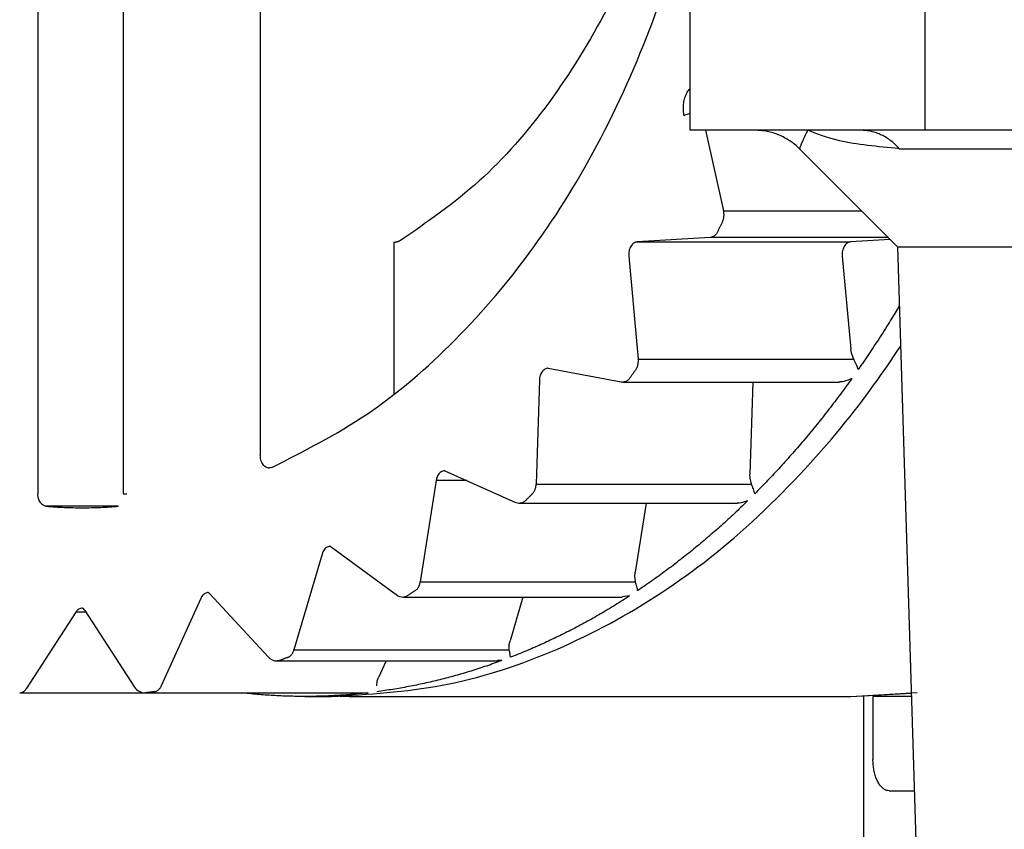
# Model space of a CAD drawing. Extents: x 63 to 794, y 20 to 566.
# Drawn here: x 347 to 349, y 133 to 135 of the extents above; entities that cross this region are included whole.
import ezdxf

# ---------------------------------------------------------------- set-up
doc = ezdxf.new("R2010")
doc.units = 0
doc.layers.get('0').update_dxf_attribs({"linetype": 'CONTINUOUS'})
doc.layers.add('DD0', color=7, linetype='CONTINUOUS')
doc.layers.add('M1', color=3, linetype='CONTINUOUS')
doc.styles.get("Standard").update_dxf_attribs({"font": 'txt', "bigfont": 'BIGFONT'})
doc.dimstyles.get("Standard").update_dxf_attribs({"dimtxt": 3.2, "dimasz": 3, "dimexe": 1.5, "dimexo": 0, "dimgap": 1, "dimtad": 3, "dimtih": 1, "dimtoh": 1, "dimdsep": 46, "dimtxsty": 'STANDARD', "dimblk1": 'OPEN', "dimblk2": 'OPEN', "dimsah": 1, "dimcen": 0.09, "dimadec": 0, "dimazin": 0, "dimtfac": 1, "dimtdec": 4, "dimtofl": 0, "dimtmove": 0, "dimatfit": 3, "dimfxl": 1, "dimtolj": 1, "dimtzin": 0, "dimlwd": 13, "dimlwe": 13, "dimarcsym": 0})

# ---------------------------------------------------------------- blocks, each defined once
blk = doc.blocks.new('_OPEN')
at = {"color": 0, "lineweight": 13}
for p, q in [((-0.965926, 0.258819), (0, 0)), ((0, 0), (-1, 0)), ((0, 0), (-0.965926, -0.258819))]:
    blk.add_line(p, q, dxfattribs=at)
blk = doc.blocks.new('*D29')
for p in [(345.045224, 139.632422), (447.028224, 91.899424), (447.028224, 60.116142)]:
    blk.add_point(p)
at = {"layer": 'DD0', "linetype": 'CONTINUOUS'}
for p, q in [((345.045227, 139.632416), (345.045227, 58.616142)), ((447.028229, 91.899422), (447.028229, 58.616142)), ((444.028229, 60.116142), (348.045227, 60.116142))]:
    blk.add_line(p, q, dxfattribs=at)
at = {"layer": 'DD0', "xscale": 3, "yscale": 3, "rotation": 180}
blk.add_blockref('_OPEN', (345.045227, 60.116142), dxfattribs=at)
at = {"layer": 'DD0', "xscale": 3, "yscale": 3}
blk.add_blockref('_OPEN', (447.028229, 60.116142), dxfattribs=at)
at = {"layer": 'DD0', "width": 0.833333}
blk.add_text('７３０', height=4, dxfattribs=at).set_placement((390.375085, 61.116142))
blk = doc.blocks.new('*D32')
for p in [(313.960693, 139.992224), (345.045224, 139.992224), (355.188222, 69.292224)]:
    blk.add_point(p)
at = {"layer": 'DD0', "linetype": 'CONTINUOUS'}
for p, q in [((345.045227, 139.992218), (312.460693, 139.992218)), ((313.960693, 136.992218), (313.960693, 72.292221)), ((355.188232, 69.292221), (312.460693, 69.292221))]:
    blk.add_line(p, q, dxfattribs=at)
at = {"layer": 'DD0', "xscale": 3, "yscale": 3}
for p, rotation in [((313.960693, 139.992218), 90), ((313.960693, 69.292221), 270)]:
    blk.add_blockref('_OPEN', p, dxfattribs=dict(at, rotation=rotation))
at = {"layer": 'DD0', "width": 0.833333}
blk.add_text('５０５', height=4, rotation=90.000003, dxfattribs=at).set_placement((312.960693, 98.980554))

msp = doc.modelspace()

# ---------------------------------------------------------------- linework, layer by layer
at = {"layer": 'M1', "linetype": 'CONTINUOUS', "lineweight": 25}
for p, q in [((348.999356, 135.019424), (348.999356, 136.417212)), ((348.476352, 135.019424), (348.476352, 136.255734)), ((347.213994, 135.494414), (347.213994, 134.210562)), ((347.024202, 135.473244), (347.024202, 134.210562)), ((347.519178, 135.371402), (347.519178, 134.295722)), ((348.620288, 135.019424), (348.476352, 135.019424)), ((348.510518, 135.019424), (348.550536, 134.839944)), ((348.737852, 135.019424), (348.620288, 135.019424)), ((348.855416, 135.019424), (348.737852, 135.019424)), ((348.999356, 135.019424), (348.855416, 135.019424)), ((349.536534, 135.019424), (348.999356, 135.019424)), ((348.719498, 134.978148), (348.93736, 134.76029)), ((348.941536, 134.97842), (349.58536, 134.97842)), ((348.550536, 134.839944), (348.857702, 134.839944)), ((347.816164, 134.76979), (347.816164, 134.431644)), ((348.521346, 134.78099), (348.358136, 134.770912)), ((348.358136, 134.770912), (348.833314, 134.770912)), ((348.916656, 134.78099), (348.521346, 134.78099)), ((348.9213, 134.776346), (348.833314, 134.770912)), ((348.93736, 134.76029), (348.99304, 132.978544)), ((348.93736, 134.76029), (351.482424, 134.76029)), ((348.339374, 134.739286), (348.360694, 134.51023)), ((348.814548, 134.739286), (348.833832, 134.532114)), ((348.835246, 134.52341), (348.833832, 134.532114)), ((348.360694, 134.51023), (348.840086, 134.51023)), ((348.840086, 134.51023), (348.835246, 134.52341)), ((348.160172, 134.489732), (348.160206, 134.489732)), ((348.160206, 134.489732), (348.322168, 134.459574)), ((348.140378, 134.462958), (348.133252, 134.232148)), ((348.327294, 134.459102), (348.808636, 134.459102)), ((348.615436, 134.459102), (348.60911, 134.2542)), ((347.539448, 134.267872), (347.53908, 134.26776)), ((347.541042, 134.26844), (347.539434, 134.267864)), ((347.544792, 134.268958), (347.541042, 134.26844)), ((347.929776, 134.261602), (347.92991, 134.261618)), ((347.92991, 134.261618), (347.930314, 134.261472)), ((347.930314, 134.261472), (348.086118, 134.191998)), ((348.609444, 134.24543), (348.60911, 134.2542)), ((348.612644, 134.232148), (348.609444, 134.24543)), ((347.910484, 134.239696), (347.875124, 134.01414)), ((347.979152, 134.239696), (347.910484, 134.239696)), ((348.133252, 134.232148), (348.612644, 134.232148)), ((347.213994, 134.210562), (347.222196, 134.210562)), ((347.20242, 134.182602), (347.042894, 134.182602)), ((348.09752, 134.18957), (348.581482, 134.18957)), ((348.3778, 134.18957), (348.353676, 134.03569)), ((347.675022, 134.093532), (347.676638, 134.092688)), ((347.676638, 134.092688), (347.821542, 133.986016)), ((347.656664, 134.076284), (347.594146, 133.86284)), ((348.352938, 134.02712), (348.353676, 134.03569)), ((348.354516, 134.01414), (348.352938, 134.02712)), ((347.875124, 134.01414), (348.354516, 134.01414)), ((347.403466, 133.990572), (347.403868, 133.990462)), ((347.403868, 133.990462), (347.406846, 133.988092)), ((347.406846, 133.988092), (347.536452, 133.847452)), ((347.838144, 133.980562), (348.324966, 133.980562)), ((348.103804, 133.980562), (348.075294, 133.88323)), ((348.341, 133.983002), (348.324916, 133.98097)), ((348.341384, 133.98312), (348.341, 133.983002)), ((347.386636, 133.977682), (347.298858, 133.782836)), ((347.1086, 133.946896), (346.998234, 133.776564)), ((347.131286, 133.946896), (347.1086, 133.946896)), ((347.128894, 133.950588), (347.23926, 133.780252)), ((348.073522, 133.875118), (348.075294, 133.88323)), ((348.073538, 133.86284), (348.073522, 133.875118)), ((347.594146, 133.86284), (348.073538, 133.86284)), ((347.557042, 133.838424), (348.047178, 133.838424)), ((347.799078, 133.838424), (347.782422, 133.801452)), ((348.05664, 133.83927), (348.047178, 133.839266)), ((348.057032, 133.839336), (348.05664, 133.83927)), ((347.77825, 133.782836), (347.77969, 133.794046)), ((347.77969, 133.794046), (347.782422, 133.801452)), ((346.98364, 133.767482), (347.26276, 133.767482)), ((347.264374, 133.767572), (347.26276, 133.767482)), ((347.26276, 133.767482), (347.757734, 133.767482)), ((347.264374, 133.767572), (347.75935, 133.767572)), ((348.833702, 133.759424), (348.981712, 133.768382)), ((348.833702, 133.759424), (348.968414, 133.76645)), ((348.861786, 133.760888), (348.861786, 132.289422)), ((347.618174, 133.759424), (347.677572, 133.759424)), ((347.717168, 133.759424), (347.697362, 133.759582)), ((347.717168, 133.759424), (348.833702, 133.759424)), ((348.882978, 133.759424), (348.882978, 133.619426)), ((348.968636, 133.759424), (348.882978, 133.759424)), ((348.91921, 133.549422), (348.975198, 133.549422))]:
    msp.add_line(p, q, dxfattribs=at)
for centre, start in [((348.327294, 134.487102), 259.453161), ((348.09752, 134.21757), 245.967916), ((347.838144, 134.008562), 233.63976), ((347.557042, 133.866426), 222.661172), ((347.26276, 133.79548), 212.940977)]:
    msp.add_arc(centre, 0.028, start, 270, dxfattribs=at)
at = {"layer": 'M1', "linetype": 'CONTINUOUS', "lineweight": 25, "extrusion": (0, 0, -1)}
for points, knots in [([(348.476352, 135.868414), (348.472668, 135.845568), (348.468984, 135.822722), (348.463162, 135.79385), (348.449262, 135.7249), (348.423176, 135.621586), (348.39346, 135.531708), (348.363742, 135.441828), (348.330396, 135.365386), (348.291726, 135.291428), (348.253056, 135.217468), (348.209062, 135.14599), (348.161244, 135.080758), (348.113428, 135.015526), (348.061788, 134.956536), (348.006218, 134.906492), (347.950648, 134.85645), (347.89115, 134.815352), (347.831652, 134.774254)], [0, 0, 0, 0, 1, 1, 1, 2, 2, 2, 3, 3, 3, 4, 4, 4, 5, 5, 5, 6, 6, 6, 6]), ([(347.544792, 134.268958), (347.616532, 134.305326), (347.68827, 134.341694), (347.756834, 134.38791), (347.825396, 134.434126), (347.890784, 134.490192), (347.952874, 134.552872), (348.014964, 134.615552), (348.073758, 134.684846), (348.127962, 134.759664), (348.182166, 134.834484), (348.231782, 134.914826), (348.277674, 135.003074), (348.323566, 135.09132), (348.365736, 135.187472), (348.398228, 135.27695), (348.43072, 135.366428), (348.453536, 135.449232), (348.476352, 135.532036)], [0, 0, 0, 0, 1, 1, 1, 2, 2, 2, 3, 3, 3, 4, 4, 4, 5, 5, 5, 6, 6, 6, 6]), ([(348.462728, 135.05186), (348.462064, 135.055622), (348.4614, 135.059382), (348.461088, 135.063214), (348.460778, 135.067044), (348.46082, 135.070946), (348.46113, 135.0748), (348.461442, 135.078654), (348.46202, 135.082462), (348.462862, 135.086124), (348.463704, 135.089786), (348.464808, 135.093304), (348.4662, 135.0967), (348.467592, 135.100096), (348.46927, 135.10337), (348.47101, 135.10608), (348.47275, 135.10879), (348.47455, 135.11094), (348.476352, 135.11309)], [0, 0, 0, 0, 1, 1, 1, 2, 2, 2, 3, 3, 3, 4, 4, 4, 5, 5, 5, 6, 6, 6, 6]), ([(348.476352, 135.056488), (348.474714, 135.056036), (348.47308, 135.055582), (348.471462, 135.055086), (348.469844, 135.05459), (348.468244, 135.05405), (348.466792, 135.053504), (348.46534, 135.05296), (348.464034, 135.05241), (348.462728, 135.05186)], [0, 0, 0, 0, 1, 1, 1, 2, 2, 2, 3, 3, 3, 3]), ([(348.71928, 134.97842), (348.715948, 134.981566), (348.712616, 134.984712), (348.7091, 134.987644), (348.705584, 134.990576), (348.701884, 134.99329), (348.698068, 134.99583), (348.694252, 134.99837), (348.69032, 135.000732), (348.686282, 135.002894), (348.682244, 135.005056), (348.678098, 135.007016), (348.673864, 135.008768), (348.669632, 135.010522), (348.665312, 135.012068), (348.660926, 135.013396), (348.656542, 135.014724), (348.652092, 135.01583), (348.6476, 135.016734), (348.643108, 135.017638), (348.63857, 135.018334), (348.63401, 135.018748), (348.629452, 135.019164), (348.62487, 135.019294), (348.620288, 135.019424)], [0, 0, 0, 0, 1, 1, 1, 2, 2, 2, 3, 3, 3, 4, 4, 4, 5, 5, 5, 6, 6, 6, 7, 7, 7, 8, 8, 8, 8]), ([(348.737852, 135.019424), (348.737744, 135.01922), (348.737634, 135.019014), (348.737522, 135.0188), (348.734826, 135.013656), (348.729946, 135.003428), (348.72654, 134.995852), (348.723136, 134.988274), (348.721208, 134.983348), (348.71928, 134.97842)], [0, 0, 0, 0, 1, 1, 1, 2, 2, 2, 3, 3, 3, 3]), ([(348.941536, 134.97842), (348.893866, 134.982868), (348.846194, 134.987318), (348.808894, 134.995852), (348.778284, 135.002854), (348.754658, 135.012608), (348.739396, 135.0188), (348.738874, 135.01901), (348.738362, 135.019218), (348.737852, 135.019424)], [0, 0, 0, 0, 1, 1, 1, 2, 2, 2, 3, 3, 3, 3]), ([(348.941536, 134.97842), (348.938638, 134.981566), (348.935738, 134.984712), (348.932678, 134.987644), (348.929618, 134.990576), (348.926398, 134.99329), (348.923078, 134.99583), (348.919758, 134.99837), (348.91634, 135.000732), (348.912826, 135.002894), (348.909314, 135.005056), (348.905706, 135.007016), (348.902024, 135.008768), (348.898342, 135.010522), (348.894586, 135.012068), (348.890772, 135.013396), (348.886958, 135.014724), (348.883086, 135.01583), (348.879176, 135.016734), (348.875268, 135.017638), (348.871322, 135.018334), (348.867356, 135.018748), (348.86339, 135.019164), (348.859402, 135.019294), (348.855416, 135.019424)], [0, 0, 0, 0, 1, 1, 1, 2, 2, 2, 3, 3, 3, 4, 4, 4, 5, 5, 5, 6, 6, 6, 7, 7, 7, 8, 8, 8, 8]), ([(348.547936, 134.815594), (348.548342, 134.816488), (348.548748, 134.817382), (348.549108, 134.818314), (348.549468, 134.819246), (348.54978, 134.820218), (348.550056, 134.821206), (348.55033, 134.822194), (348.550568, 134.823202), (348.550764, 134.824226), (348.550962, 134.825252), (348.551116, 134.826294), (348.551228, 134.827344), (348.55134, 134.828394), (348.55141, 134.829452), (348.551436, 134.830514), (348.551464, 134.831576), (348.551446, 134.832642), (348.55139, 134.833702), (348.551334, 134.834762), (348.551238, 134.835818), (348.55109, 134.836856), (348.550942, 134.837896), (348.550738, 134.83892), (348.550536, 134.839944)], [0, 0, 0, 0, 1, 1, 1, 2, 2, 2, 3, 3, 3, 4, 4, 4, 5, 5, 5, 6, 6, 6, 7, 7, 7, 8, 8, 8, 8]), ([(348.547936, 134.815594), (348.547468, 134.81464), (348.547002, 134.813686), (348.546534, 134.812732), (348.546066, 134.811778), (348.545598, 134.810826), (348.545128, 134.809874), (348.544658, 134.808922), (348.544188, 134.807968), (348.543718, 134.807016), (348.543248, 134.806064), (348.542778, 134.805112), (348.542308, 134.804162), (348.541836, 134.803212), (348.541364, 134.802262), (348.540892, 134.801312), (348.540422, 134.800362), (348.539952, 134.799412), (348.539478, 134.798462), (348.539006, 134.797514), (348.53853, 134.796566), (348.538056, 134.795618), (348.537582, 134.794668), (348.537108, 134.79372), (348.536632, 134.792772)], [0, 0, 0, 0, 1, 1, 1, 2, 2, 2, 3, 3, 3, 4, 4, 4, 5, 5, 5, 6, 6, 6, 7, 7, 7, 8, 8, 8, 8]), ([(348.536632, 134.792772), (348.53618, 134.791926), (348.535726, 134.791082), (348.535232, 134.790284), (348.534736, 134.789488), (348.534196, 134.788742), (348.533634, 134.788036), (348.53307, 134.787332), (348.532482, 134.78667), (348.531868, 134.786058), (348.531254, 134.785446), (348.530614, 134.784886), (348.529954, 134.784376), (348.529292, 134.783868), (348.528612, 134.783412), (348.527916, 134.783012), (348.52722, 134.782614), (348.526508, 134.782274), (348.525784, 134.781986), (348.525062, 134.7817), (348.524328, 134.781468), (348.523586, 134.78131), (348.522844, 134.781152), (348.522094, 134.781072), (348.521346, 134.78099)], [0, 0, 0, 0, 1, 1, 1, 2, 2, 2, 3, 3, 3, 4, 4, 4, 5, 5, 5, 6, 6, 6, 7, 7, 7, 8, 8, 8, 8]), ([(347.831652, 134.774254), (347.831038, 134.773902), (347.830426, 134.773546), (347.829804, 134.77322), (347.829182, 134.772894), (347.82855, 134.772592), (347.827918, 134.772314), (347.827284, 134.772036), (347.826648, 134.77178), (347.826006, 134.771548), (347.825364, 134.771314), (347.824716, 134.771104), (347.824066, 134.770918), (347.823416, 134.77073), (347.822764, 134.770564), (347.82211, 134.770424), (347.821454, 134.770284), (347.820796, 134.770168), (347.820136, 134.770074), (347.819476, 134.76998), (347.818812, 134.769904), (347.81815, 134.769862), (347.817488, 134.769818), (347.816826, 134.769804), (347.816164, 134.76979)], [0, 0, 0, 0, 1, 1, 1, 2, 2, 2, 3, 3, 3, 4, 4, 4, 5, 5, 5, 6, 6, 6, 7, 7, 7, 8, 8, 8, 8]), ([(348.358136, 134.770912), (348.356774, 134.770712), (348.355412, 134.770512), (348.354086, 134.770062), (348.352758, 134.769612), (348.351468, 134.768914), (348.350242, 134.76805), (348.349016, 134.767188), (348.347856, 134.76616), (348.34678, 134.764968), (348.345704, 134.763776), (348.344714, 134.76242), (348.343834, 134.760936), (348.342954, 134.759454), (348.342182, 134.757844), (348.34154, 134.756138), (348.340896, 134.754434), (348.340384, 134.752632), (348.339996, 134.750774), (348.339606, 134.748914), (348.339344, 134.746998), (348.339262, 134.745074), (348.339178, 134.74315), (348.339276, 134.741218), (348.339374, 134.739286)], [0, 0, 0, 0, 1, 1, 1, 2, 2, 2, 3, 3, 3, 4, 4, 4, 5, 5, 5, 6, 6, 6, 7, 7, 7, 8, 8, 8, 8]), ([(348.833314, 134.770912), (348.831952, 134.770712), (348.83059, 134.770512), (348.829264, 134.770062), (348.827936, 134.769612), (348.826648, 134.768914), (348.82542, 134.76805), (348.824194, 134.767188), (348.823028, 134.76616), (348.821954, 134.764968), (348.820878, 134.763776), (348.819892, 134.76242), (348.819012, 134.760936), (348.818132, 134.759454), (348.81736, 134.757844), (348.816716, 134.756138), (348.816074, 134.754434), (348.815558, 134.752632), (348.815168, 134.750774), (348.81478, 134.748914), (348.814518, 134.746998), (348.814434, 134.745074), (348.814352, 134.74315), (348.81445, 134.741218), (348.814548, 134.739286)], [0, 0, 0, 0, 1, 1, 1, 2, 2, 2, 3, 3, 3, 4, 4, 4, 5, 5, 5, 6, 6, 6, 7, 7, 7, 8, 8, 8, 8]), ([(348.941486, 134.628224), (348.935466, 134.61822), (348.929446, 134.608216), (348.922294, 134.596648), (348.91514, 134.58508), (348.906856, 134.57195), (348.898766, 134.559372), (348.890676, 134.546794), (348.88278, 134.53477), (348.874704, 134.52278), (348.866628, 134.510792), (348.858374, 134.498842), (348.85012, 134.48689)], [0, 0, 0, 0, 1, 1, 1, 2, 2, 2, 3, 3, 3, 4, 4, 4, 4]), ([(347.677572, 133.759424), (347.760054, 133.764266), (347.842536, 133.769108), (347.924118, 133.784362), (348.005702, 133.799616), (348.086384, 133.825282), (348.165646, 133.858668), (348.244908, 133.892052), (348.322752, 133.933154), (348.39724, 133.980824), (348.471728, 134.028494), (348.542864, 134.08273), (348.614184, 134.148352), (348.685504, 134.213974), (348.75701, 134.290978), (348.81206, 134.357836), (348.86711, 134.424694), (348.905706, 134.481404), (348.944302, 134.538114)], [0, 0, 0, 0, 1, 1, 1, 2, 2, 2, 3, 3, 3, 4, 4, 4, 5, 5, 5, 6, 6, 6, 6]), ([(348.355146, 134.48689), (348.355656, 134.48767), (348.356166, 134.488452), (348.356634, 134.48928), (348.357104, 134.49011), (348.357532, 134.490986), (348.357924, 134.491892), (348.358316, 134.4928), (348.358674, 134.493736), (348.358992, 134.494696), (348.35931, 134.495658), (348.35959, 134.496644), (348.35983, 134.49765), (348.36007, 134.498658), (348.36027, 134.499686), (348.360428, 134.500726), (348.360584, 134.501764), (348.3607, 134.502814), (348.360774, 134.503872), (348.360848, 134.504928), (348.36088, 134.505994), (348.360862, 134.507056), (348.360842, 134.508116), (348.360768, 134.509174), (348.360694, 134.51023)], [0, 0, 0, 0, 1, 1, 1, 2, 2, 2, 3, 3, 3, 4, 4, 4, 5, 5, 5, 6, 6, 6, 7, 7, 7, 8, 8, 8, 8]), ([(348.85012, 134.48689), (348.850102, 134.486958), (348.850082, 134.487026), (348.850062, 134.487094), (348.849274, 134.489826), (348.847438, 134.494688), (348.845602, 134.498898), (348.843766, 134.503108), (348.841926, 134.50667), (348.840086, 134.51023)], [0, 0, 0, 0, 1, 1, 1, 2, 2, 2, 3, 3, 3, 3]), ([(348.160202, 134.489736), (348.159732, 134.489732), (348.159262, 134.489726), (348.15865, 134.489652), (348.157556, 134.48952), (348.156004, 134.489162), (348.154618, 134.488618), (348.153234, 134.488074), (348.152012, 134.487342), (348.150826, 134.486432), (348.14964, 134.48552), (348.148488, 134.48443), (348.147434, 134.483186), (348.14638, 134.481942), (348.145426, 134.480542), (348.144584, 134.479022), (348.143742, 134.4775), (348.143014, 134.475854), (348.142402, 134.474118), (348.14179, 134.472384), (348.141298, 134.470562), (348.14098, 134.468686), (348.140662, 134.466812), (348.14052, 134.464884), (348.140378, 134.462958)], [0, 0, 0, 0, 1, 1, 1, 2, 2, 2, 3, 3, 3, 4, 4, 4, 5, 5, 5, 6, 6, 6, 7, 7, 7, 8, 8, 8, 8]), ([(348.355146, 134.48689), (348.354568, 134.486066), (348.353992, 134.48524), (348.353414, 134.484416), (348.352836, 134.483592), (348.352258, 134.48277), (348.351678, 134.481946), (348.351098, 134.481122), (348.350518, 134.480298), (348.349938, 134.479476), (348.349358, 134.478654), (348.348778, 134.477834), (348.348198, 134.477014), (348.347618, 134.476194), (348.34704, 134.475372), (348.346458, 134.474552), (348.345876, 134.473732), (348.345294, 134.472914), (348.34471, 134.472096), (348.344128, 134.471276), (348.343544, 134.47046), (348.342962, 134.469642), (348.34238, 134.468824), (348.341796, 134.468006), (348.341214, 134.467188)], [0, 0, 0, 0, 1, 1, 1, 2, 2, 2, 3, 3, 3, 4, 4, 4, 5, 5, 5, 6, 6, 6, 7, 7, 7, 8, 8, 8, 8]), ([(348.341214, 134.467188), (348.340662, 134.466466), (348.34011, 134.465744), (348.339524, 134.465082), (348.338938, 134.464418), (348.338316, 134.463818), (348.337676, 134.463262), (348.337036, 134.462706), (348.336374, 134.4622), (348.335694, 134.461748), (348.335012, 134.461296), (348.33431, 134.4609), (348.333604, 134.460562), (348.332896, 134.460224), (348.332182, 134.459946), (348.331434, 134.45972), (348.330686, 134.459494), (348.329902, 134.459326), (348.329206, 134.459232), (348.32851, 134.459138), (348.327902, 134.45912), (348.327294, 134.459102)], [0, 0, 0, 0, 1, 1, 1, 2, 2, 2, 3, 3, 3, 4, 4, 4, 5, 5, 5, 6, 6, 6, 7, 7, 7, 7]), ([(348.83619, 134.467188), (348.827766, 134.455548), (348.819342, 134.44391), (348.810814, 134.432424), (348.802284, 134.42094), (348.793646, 134.409608), (348.784936, 134.398396), (348.776226, 134.387182), (348.767444, 134.376086), (348.75858, 134.36512), (348.749716, 134.354156), (348.74077, 134.343322), (348.731748, 134.332614), (348.722726, 134.321908), (348.713628, 134.31133), (348.704452, 134.300888), (348.695276, 134.290446), (348.686022, 134.280142), (348.676702, 134.269958), (348.667382, 134.259776), (348.657992, 134.249716), (348.648514, 134.23983), (348.639034, 134.229944), (348.629466, 134.220234), (348.619896, 134.210524)], [0, 0, 0, 0, 1, 1, 1, 2, 2, 2, 3, 3, 3, 4, 4, 4, 5, 5, 5, 6, 6, 6, 7, 7, 7, 8, 8, 8, 8]), ([(348.83619, 134.467188), (348.836076, 134.467124), (348.835964, 134.467058), (348.835848, 134.466992), (348.832108, 134.464878), (348.8238, 134.461484), (348.818218, 134.460174), (348.813954, 134.459174), (348.81128, 134.45939), (348.808606, 134.459608)], [0, 0, 0, 0, 1, 1, 1, 2, 2, 2, 3, 3, 3, 3]), ([(347.539046, 134.267722), (347.538012, 134.267752), (347.536978, 134.267782), (347.535646, 134.268118), (347.534316, 134.268456), (347.532688, 134.2691), (347.53122, 134.269962), (347.52975, 134.270826), (347.528442, 134.271908), (347.527214, 134.2732), (347.525986, 134.274494), (347.524842, 134.275998), (347.523846, 134.277664), (347.52285, 134.279332), (347.522004, 134.281164), (347.521302, 134.28311), (347.5206, 134.285056), (347.520046, 134.287118), (347.519716, 134.289238), (347.519386, 134.29136), (347.519282, 134.293542), (347.519178, 134.295722)], [0, 0, 0, 0, 1, 1, 1, 2, 2, 2, 3, 3, 3, 4, 4, 4, 5, 5, 5, 6, 6, 6, 7, 7, 7, 7]), ([(347.92974, 134.261634), (347.929118, 134.261622), (347.928498, 134.26161), (347.927658, 134.261468), (347.926532, 134.261278), (347.925014, 134.260852), (347.923652, 134.260246), (347.922288, 134.259638), (347.921082, 134.25885), (347.919914, 134.257884), (347.918746, 134.256918), (347.917618, 134.255776), (347.916596, 134.254484), (347.915574, 134.25319), (347.91466, 134.251748), (347.913846, 134.25019), (347.913032, 134.248632), (347.91232, 134.24696), (347.911778, 134.245192), (347.911234, 134.243424), (347.910858, 134.24156), (347.910484, 134.239696)], [0, 0, 0, 0, 1, 1, 1, 2, 2, 2, 3, 3, 3, 4, 4, 4, 5, 5, 5, 6, 6, 6, 7, 7, 7, 7]), ([(348.124924, 134.210524), (348.125524, 134.211166), (348.126122, 134.211808), (348.126686, 134.21251), (348.127248, 134.21321), (348.127776, 134.21397), (348.128274, 134.214766), (348.128774, 134.215564), (348.129242, 134.216398), (348.129672, 134.217266), (348.130104, 134.218134), (348.130498, 134.219038), (348.130858, 134.21997), (348.131216, 134.220902), (348.13154, 134.221864), (348.131822, 134.222848), (348.132104, 134.223834), (348.132344, 134.224842), (348.132548, 134.225866), (348.13275, 134.226888), (348.132916, 134.227928), (348.133028, 134.228978), (348.133138, 134.230028), (348.133196, 134.231088), (348.133252, 134.232148)], [0, 0, 0, 0, 1, 1, 1, 2, 2, 2, 3, 3, 3, 4, 4, 4, 5, 5, 5, 6, 6, 6, 7, 7, 7, 8, 8, 8, 8]), ([(348.619896, 134.210524), (348.619884, 134.21058), (348.619874, 134.210634), (348.619862, 134.21069), (348.619376, 134.213092), (348.618112, 134.217262), (348.61678, 134.221134), (348.615446, 134.225004), (348.614046, 134.228578), (348.612644, 134.232148)], [0, 0, 0, 0, 1, 1, 1, 2, 2, 2, 3, 3, 3, 3]), ([(347.042894, 134.182602), (347.04165, 134.182798), (347.040408, 134.182996), (347.039194, 134.1834), (347.03798, 134.183802), (347.036798, 134.184414), (347.035664, 134.185164), (347.03453, 134.185914), (347.033448, 134.186804), (347.032434, 134.187834), (347.031422, 134.188866), (347.030478, 134.190038), (347.029618, 134.191322), (347.02876, 134.192608), (347.027986, 134.194006), (347.027316, 134.195494), (347.026644, 134.196984), (347.026076, 134.198564), (347.025608, 134.200206), (347.025142, 134.201848), (347.024774, 134.203552), (347.024558, 134.205288), (347.02434, 134.207024), (347.024272, 134.208792), (347.024202, 134.210562)], [0, 0, 0, 0, 1, 1, 1, 2, 2, 2, 3, 3, 3, 4, 4, 4, 5, 5, 5, 6, 6, 6, 7, 7, 7, 8, 8, 8, 8]), ([(348.124924, 134.210524), (348.124254, 134.209854), (348.123586, 134.209182), (348.122914, 134.208512), (348.122242, 134.207842), (348.121568, 134.207174), (348.120898, 134.206506), (348.120228, 134.205838), (348.11956, 134.20517), (348.118888, 134.204504), (348.118216, 134.203836), (348.11754, 134.203166), (348.116868, 134.2025), (348.116196, 134.201834), (348.115526, 134.20117), (348.114852, 134.200506), (348.11418, 134.199842), (348.113502, 134.19918), (348.112828, 134.198516), (348.112156, 134.197852), (348.111484, 134.197188), (348.11081, 134.196526), (348.110136, 134.195864), (348.10946, 134.195204), (348.108786, 134.194544)], [0, 0, 0, 0, 1, 1, 1, 2, 2, 2, 3, 3, 3, 4, 4, 4, 5, 5, 5, 6, 6, 6, 7, 7, 7, 8, 8, 8, 8]), ([(347.042894, 134.182602), (347.049582, 134.182112), (347.05627, 134.18162), (347.06296, 134.181214), (347.069648, 134.180806), (347.07634, 134.180482), (347.083032, 134.18022), (347.089724, 134.179958), (347.09642, 134.179756), (347.103114, 134.179624), (347.109808, 134.17949), (347.116504, 134.179422), (347.1232, 134.179424), (347.129894, 134.179424), (347.13659, 134.17949), (347.143284, 134.179624), (347.14998, 134.179758), (347.156674, 134.179958), (347.163366, 134.18022), (347.170058, 134.180482), (347.17675, 134.180806), (347.18344, 134.181214), (347.190128, 134.18162), (347.196816, 134.182112), (347.203504, 134.182602)], [0, 0, 0, 0, 1, 1, 1, 2, 2, 2, 3, 3, 3, 4, 4, 4, 5, 5, 5, 6, 6, 6, 7, 7, 7, 8, 8, 8, 8]), ([(348.108786, 134.194544), (348.108154, 134.193968), (348.10752, 134.193392), (348.106862, 134.192884), (348.106204, 134.192374), (348.10552, 134.191934), (348.104818, 134.191544), (348.104116, 134.191154), (348.103394, 134.190816), (348.102682, 134.190538), (348.10197, 134.19026), (348.101266, 134.190042), (348.100478, 134.189884), (348.099692, 134.189724), (348.098824, 134.189626), (348.098234, 134.189592), (348.097954, 134.189574), (348.097738, 134.189572), (348.09752, 134.18957)], [0, 0, 0, 0, 1, 1, 1, 2, 2, 2, 3, 3, 3, 4, 4, 4, 5, 5, 5, 6, 6, 6, 6]), ([(348.603758, 134.194544), (348.594032, 134.18515), (348.584306, 134.175756), (348.574496, 134.16654), (348.564688, 134.157322), (348.554794, 134.148286), (348.54484, 134.139382), (348.534886, 134.130478), (348.524872, 134.12171), (348.514794, 134.113088), (348.504718, 134.104466), (348.494578, 134.09599), (348.484378, 134.087662), (348.47418, 134.079332), (348.463922, 134.07115), (348.453604, 134.06312), (348.443286, 134.055088), (348.432908, 134.04721), (348.422478, 134.03947), (348.412048, 134.031732), (348.401568, 134.024134), (348.391018, 134.016728), (348.38047, 134.009322), (348.369854, 134.002108), (348.359238, 133.994894)], [0, 0, 0, 0, 1, 1, 1, 2, 2, 2, 3, 3, 3, 4, 4, 4, 5, 5, 5, 6, 6, 6, 7, 7, 7, 8, 8, 8, 8]), ([(348.603758, 134.194544), (348.603638, 134.194492), (348.603518, 134.194438), (348.603394, 134.194386), (348.599428, 134.19268), (348.590066, 134.189876), (348.585056, 134.18972), (348.583646, 134.189676), (348.58258, 134.189842), (348.581514, 134.190008)], [0, 0, 0, 0, 1, 1, 1, 2, 2, 2, 3, 3, 3, 3]), ([(347.675072, 134.093566), (347.6742, 134.093552), (347.673326, 134.093536), (347.672156, 134.093286), (347.670986, 134.093034), (347.669518, 134.092546), (347.668184, 134.09188), (347.66685, 134.091212), (347.665648, 134.090364), (347.6645, 134.089342), (347.663352, 134.088322), (347.66226, 134.087126), (347.661262, 134.085792), (347.660266, 134.084458), (347.659364, 134.082986), (347.658612, 134.081378), (347.657862, 134.07977), (347.657264, 134.078026), (347.656664, 134.076284)], [0, 0, 0, 0, 1, 1, 1, 2, 2, 2, 3, 3, 3, 4, 4, 4, 5, 5, 5, 6, 6, 6, 6]), ([(347.864262, 133.994894), (347.864932, 133.995378), (347.865598, 133.995866), (347.86624, 133.996416), (347.866882, 133.996968), (347.867496, 133.997588), (347.868084, 133.998248), (347.868672, 133.99891), (347.869234, 133.999614), (347.869766, 134.000364), (347.870298, 134.001112), (347.870802, 134.001908), (347.871272, 134.002738), (347.871742, 134.003568), (347.872176, 134.004438), (347.872574, 134.005338), (347.872972, 134.006238), (347.873332, 134.00717), (347.873658, 134.008128), (347.873986, 134.009086), (347.874276, 134.010072), (347.874514, 134.011078), (347.874752, 134.012084), (347.874938, 134.013112), (347.875124, 134.01414)], [0, 0, 0, 0, 1, 1, 1, 2, 2, 2, 3, 3, 3, 4, 4, 4, 5, 5, 5, 6, 6, 6, 7, 7, 7, 8, 8, 8, 8]), ([(348.359238, 133.994894), (348.359232, 133.994934), (348.359228, 133.994974), (348.359222, 133.995014), (348.358942, 133.997006), (348.35819, 134.000362), (348.357328, 134.003776), (348.356464, 134.007192), (348.35549, 134.010666), (348.354516, 134.01414)], [0, 0, 0, 0, 1, 1, 1, 2, 2, 2, 3, 3, 3, 3]), ([(347.40345, 133.990638), (347.402306, 133.990578), (347.40116, 133.990518), (347.399896, 133.990212), (347.39863, 133.989906), (347.397248, 133.989352), (347.395956, 133.988622), (347.394666, 133.987894), (347.393468, 133.986986), (347.392332, 133.98592), (347.391194, 133.984852), (347.39012, 133.983622), (347.38918, 133.982222), (347.388242, 133.980824), (347.38744, 133.979252), (347.386636, 133.977682)], [0, 0, 0, 0, 1, 1, 1, 2, 2, 2, 3, 3, 3, 4, 4, 4, 5, 5, 5, 5]), ([(347.84641, 133.98312), (347.845712, 133.982706), (347.845016, 133.982294), (347.84431, 133.981956), (347.843604, 133.981616), (347.84289, 133.981352), (347.842132, 133.981138), (347.841376, 133.980924), (347.840576, 133.980762), (347.839904, 133.980674), (347.839232, 133.980586), (347.838688, 133.980574), (347.838144, 133.980562)], [0, 0, 0, 0, 1, 1, 1, 2, 2, 2, 3, 3, 3, 4, 4, 4, 4]), ([(347.864262, 133.994894), (347.863522, 133.994396), (347.86278, 133.9939), (347.862038, 133.993404), (347.861296, 133.99291), (347.860554, 133.992416), (347.85981, 133.991924), (347.859068, 133.99143), (347.858322, 133.990938), (347.857578, 133.990446), (347.856834, 133.989954), (347.85609, 133.98946), (347.855346, 133.98897), (347.854602, 133.988478), (347.853858, 133.987988), (347.853114, 133.9875), (347.85237, 133.987012), (347.851626, 133.986524), (347.850882, 133.986036), (347.850138, 133.985548), (347.849392, 133.985062), (347.848646, 133.984576), (347.8479, 133.98409), (347.847154, 133.983604), (347.84641, 133.98312)], [0, 0, 0, 0, 1, 1, 1, 2, 2, 2, 3, 3, 3, 4, 4, 4, 5, 5, 5, 6, 6, 6, 7, 7, 7, 8, 8, 8, 8]), ([(348.341384, 133.98312), (348.330654, 133.976256), (348.319922, 133.969394), (348.309128, 133.962726), (348.298336, 133.956058), (348.28748, 133.949586), (348.276584, 133.943262), (348.265688, 133.936936), (348.25475, 133.93076), (348.24377, 133.924744), (348.232788, 133.918728), (348.221762, 133.912876), (348.210696, 133.907178), (348.199628, 133.901482), (348.188518, 133.895944), (348.17737, 133.890568), (348.166224, 133.885194), (348.155038, 133.879984), (348.143816, 133.874922), (348.132596, 133.869862), (348.12134, 133.864952), (348.110042, 133.860248), (348.098744, 133.855544), (348.087402, 133.851048), (348.076062, 133.84655)], [0, 0, 0, 0, 1, 1, 1, 2, 2, 2, 3, 3, 3, 4, 4, 4, 5, 5, 5, 6, 6, 6, 7, 7, 7, 8, 8, 8, 8]), ([(347.12314, 133.955978), (347.121796, 133.955862), (347.12045, 133.955746), (347.119122, 133.955378), (347.117794, 133.95501), (347.116484, 133.95439), (347.115226, 133.953608), (347.113968, 133.952828), (347.112762, 133.951884), (347.111668, 133.950738), (347.110572, 133.949592), (347.109586, 133.948244), (347.1086, 133.946896)], [0, 0, 0, 0, 1, 1, 1, 2, 2, 2, 3, 3, 3, 4, 4, 4, 4]), ([(347.123124, 133.95595), (347.12316, 133.955958), (347.123196, 133.955968), (347.123232, 133.955974), (347.123692, 133.95605), (347.124318, 133.955624), (347.125052, 133.954978), (347.126152, 133.954008), (347.127496, 133.952544), (347.128232, 133.951564), (347.12851, 133.951192), (347.128702, 133.95089), (347.128894, 133.950588)], [0, 0, 0, 0, 1, 1, 1, 2, 2, 2, 3, 3, 3, 4, 4, 4, 4]), ([(347.581088, 133.84655), (347.581806, 133.846864), (347.582524, 133.847178), (347.583224, 133.847564), (347.583922, 133.84795), (347.584604, 133.84841), (347.585264, 133.848916), (347.585924, 133.849424), (347.586562, 133.849978), (347.587178, 133.850586), (347.587794, 133.851192), (347.588388, 133.851852), (347.588952, 133.852554), (347.589516, 133.853258), (347.590052, 133.854006), (347.590554, 133.854796), (347.591056, 133.855584), (347.591526, 133.856416), (347.591964, 133.857278), (347.592402, 133.85814), (347.592808, 133.859036), (347.593166, 133.85997), (347.593524, 133.860902), (347.593836, 133.86187), (347.594146, 133.86284)], [0, 0, 0, 0, 1, 1, 1, 2, 2, 2, 3, 3, 3, 4, 4, 4, 5, 5, 5, 6, 6, 6, 7, 7, 7, 8, 8, 8, 8]), ([(348.076062, 133.84655), (348.076062, 133.846576), (348.07606, 133.8466), (348.076058, 133.846626), (348.07597, 133.848162), (348.075596, 133.850592), (348.075128, 133.853444), (348.07466, 133.856294), (348.0741, 133.859568), (348.073538, 133.86284)], [0, 0, 0, 0, 1, 1, 1, 2, 2, 2, 3, 3, 3, 3]), ([(347.562058, 133.839336), (347.56135, 133.839102), (347.560642, 133.838868), (347.55985, 133.838706), (347.559058, 133.838546), (347.558182, 133.838462), (347.557606, 133.838436), (347.55739, 133.838426), (347.557216, 133.838424), (347.557042, 133.838424)], [0, 0, 0, 0, 1, 1, 1, 2, 2, 2, 3, 3, 3, 3]), ([(347.581088, 133.84655), (347.580296, 133.846244), (347.579506, 133.845938), (347.578712, 133.845634), (347.57792, 133.845328), (347.577128, 133.845022), (347.576334, 133.84472), (347.575542, 133.844416), (347.57475, 133.844112), (347.573956, 133.84381), (347.573164, 133.843508), (347.572372, 133.843204), (347.571578, 133.842904), (347.570786, 133.842604), (347.569992, 133.842304), (347.5692, 133.842008), (347.568408, 133.84171), (347.567616, 133.841412), (347.566822, 133.841114), (347.566028, 133.840816), (347.565234, 133.840518), (347.56444, 133.840222), (347.563646, 133.839926), (347.562852, 133.839632), (347.562058, 133.839336)], [0, 0, 0, 0, 1, 1, 1, 2, 2, 2, 3, 3, 3, 4, 4, 4, 5, 5, 5, 6, 6, 6, 7, 7, 7, 8, 8, 8, 8]), ([(348.057032, 133.839336), (348.045622, 133.835214), (348.034212, 133.83109), (348.022766, 133.827174), (348.011318, 133.82326), (347.999834, 133.819554), (347.988326, 133.816002), (347.97682, 133.81245), (347.965288, 133.809052), (347.953734, 133.805824), (347.94218, 133.802596), (347.930602, 133.799538), (347.919004, 133.796646), (347.907406, 133.793754), (347.895786, 133.791028), (347.884148, 133.788472), (347.87251, 133.785916), (347.860852, 133.783532), (347.84918, 133.781304), (347.837508, 133.779076), (347.825824, 133.777004), (347.81412, 133.775146), (347.802416, 133.773288), (347.790694, 133.771644), (347.778972, 133.770002)], [0, 0, 0, 0, 1, 1, 1, 2, 2, 2, 3, 3, 3, 4, 4, 4, 5, 5, 5, 6, 6, 6, 7, 7, 7, 8, 8, 8, 8]), ([(347.284, 133.770002), (347.284744, 133.770134), (347.285488, 133.770268), (347.286224, 133.770476), (347.286962, 133.770686), (347.28769, 133.77097), (347.288402, 133.771308), (347.289116, 133.771644), (347.289812, 133.772034), (347.290492, 133.77248), (347.291174, 133.772926), (347.291838, 133.773428), (347.292478, 133.773982), (347.29312, 133.774536), (347.293738, 133.775142), (347.294332, 133.775796), (347.294924, 133.77645), (347.295492, 133.777152), (347.29603, 133.777896), (347.296568, 133.778638), (347.297078, 133.779422), (347.297544, 133.780252), (347.29801, 133.781082), (347.298434, 133.78196), (347.298858, 133.782836)], [0, 0, 0, 0, 1, 1, 1, 2, 2, 2, 3, 3, 3, 4, 4, 4, 5, 5, 5, 6, 6, 6, 7, 7, 7, 8, 8, 8, 8]), ([(346.98364, 133.767482), (346.983834, 133.767482), (346.98403, 133.767482), (346.984278, 133.767494), (346.98486, 133.767524), (346.98573, 133.767622), (346.986518, 133.767778), (346.987306, 133.767934), (346.98801, 133.768146), (346.988726, 133.76842), (346.98944, 133.768694), (346.990162, 133.769026), (346.990866, 133.769412), (346.991568, 133.7698), (346.992252, 133.770242), (346.992914, 133.77074), (346.993578, 133.771238), (346.99422, 133.771792), (346.994842, 133.772392), (346.995464, 133.772992), (346.996062, 133.773638), (346.996624, 133.77434), (346.997186, 133.775044), (346.99771, 133.775804), (346.998234, 133.776564)], [0, 0, 0, 0, 1, 1, 1, 2, 2, 2, 3, 3, 3, 4, 4, 4, 5, 5, 5, 6, 6, 6, 7, 7, 7, 8, 8, 8, 8]), ([(347.284, 133.770002), (347.283182, 133.769894), (347.282366, 133.769786), (347.281548, 133.76968), (347.28073, 133.769574), (347.279912, 133.769466), (347.279094, 133.769362), (347.278276, 133.76926), (347.277458, 133.769156), (347.27664, 133.769054), (347.275824, 133.768952), (347.275006, 133.768846), (347.274188, 133.768746), (347.27337, 133.768644), (347.272552, 133.768544), (347.271734, 133.768444), (347.270916, 133.768346), (347.270098, 133.768246), (347.26928, 133.768148), (347.268464, 133.76805), (347.267646, 133.767952), (347.266828, 133.767856), (347.26601, 133.767762), (347.265192, 133.767666), (347.264374, 133.767572)], [0, 0, 0, 0, 1, 1, 1, 2, 2, 2, 3, 3, 3, 4, 4, 4, 5, 5, 5, 6, 6, 6, 7, 7, 7, 8, 8, 8, 8]), ([(347.75935, 133.767572), (347.747604, 133.766314), (347.73586, 133.765056), (347.724106, 133.76401), (347.712352, 133.762964), (347.700588, 133.762134), (347.68882, 133.76146), (347.677052, 133.760788), (347.665282, 133.760274), (347.653506, 133.759934), (347.641732, 133.759592), (347.629952, 133.759424), (347.618174, 133.759424), (347.606396, 133.759424), (347.594618, 133.759592), (347.582844, 133.759934), (347.571068, 133.760274), (347.559296, 133.760788), (347.547528, 133.76146), (347.535762, 133.762132), (347.523998, 133.762964), (347.512244, 133.76401), (347.50049, 133.765054), (347.488744, 133.766314), (347.477, 133.767572)], [0, 0, 0, 0, 1, 1, 1, 2, 2, 2, 3, 3, 3, 4, 4, 4, 5, 5, 5, 6, 6, 6, 7, 7, 7, 8, 8, 8, 8]), ([(348.91921, 133.549422), (348.917102, 133.54963), (348.914994, 133.549834), (348.912918, 133.550486), (348.910842, 133.55114), (348.908798, 133.552238), (348.906818, 133.553646), (348.904838, 133.555054), (348.90292, 133.55677), (348.901094, 133.558802), (348.899268, 133.560834), (348.897534, 133.56318), (348.89592, 133.5658), (348.894306, 133.568418), (348.892812, 133.571308), (348.891456, 133.574428), (348.8901, 133.577548), (348.888882, 133.580898), (348.88783, 133.584424), (348.886778, 133.587952), (348.885892, 133.591654), (348.885164, 133.595482), (348.884436, 133.599308), (348.883866, 133.603256), (348.883528, 133.607268), (348.88319, 133.61128), (348.883084, 133.615352), (348.882978, 133.619426)], [0, 0, 0, 0, 1, 1, 1, 2, 2, 2, 3, 3, 3, 4, 4, 4, 5, 5, 5, 6, 6, 6, 7, 7, 7, 8, 8, 8, 9, 9, 9, 9])]:
    msp.add_open_spline(points, degree=3, knots=knots, dxfattribs=at)

# ---------------------------------------------------------------- dimensions: what is measured, and where the dimension line sits
at = {"layer": 'DD0', "color": 7}
dim = msp.add_linear_dim(base=(313.960693, 139.992224), p1=(355.188222, 69.292224), p2=(345.045224, 139.992224), angle=90, text='５０５', dimstyle='STANDARD', override={"dimtxt": 4, "dimexe": 1.500001, "dimexo": 6.7154e-06, "dimtih": 1, "dimtoh": 1, "dimtmove": 2, "dimlwd": 13, "dimlwe": 13}, dxfattribs=at)
dim.commit()
dim.dimension.update_dxf_attribs({"geometry": '*D32', "text_midpoint": (310.960693, 104.642219), "dimtype": 160, "text_rotation": 90.000002})
dim = msp.add_linear_dim(base=(447.028224, 60.116142), p1=(345.045224, 139.632422), p2=(447.028224, 91.899424), text='７３０', dimstyle='STANDARD', override={"dimtxt": 4, "dimexe": 1.499999, "dimexo": 5.28987e-06, "dimtih": 1, "dimtoh": 1, "dimtmove": 2, "dimlwd": 13, "dimlwe": 13}, dxfattribs=at)
dim.commit()
dim.dimension.update_dxf_attribs({"geometry": '*D29', "text_midpoint": (396.036743, 63.116142), "dimtype": 160})

doc.saveas('drawing.dxf')
